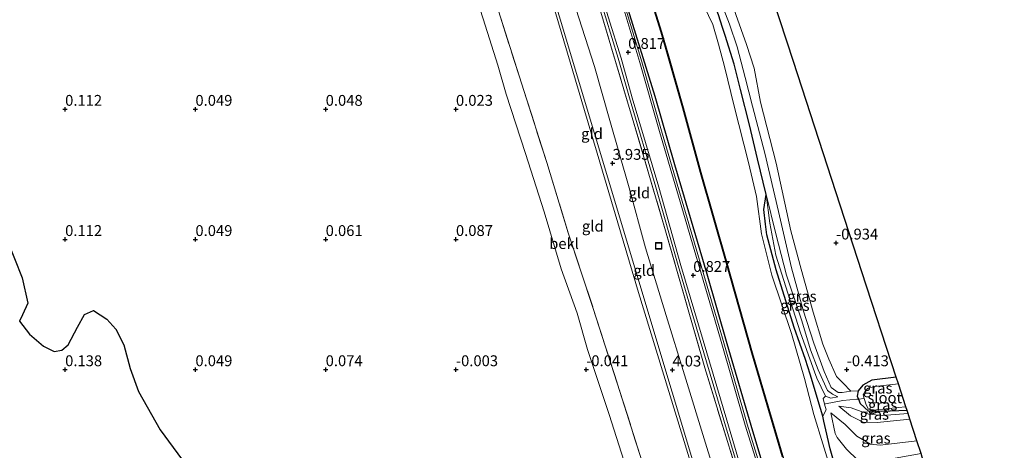
# Model space of a CAD drawing. Units: metres. Extents: x 150000 to 157720, y 556248 to 562501.
# Drawn here: x 156440 to 156667, y 559972 to 560071 of the extents above; entities that cross this region are included whole.
import ezdxf
from ezdxf.enums import TextEntityAlignment as Align

# ---------------------------------------------------------------- set-up
doc = ezdxf.new("R2010")
doc.units = ezdxf.units.M
doc.linetypes.add('IE-TERREINAFSCHEIDING', pattern=[10, 8, -2])
doc.layers.get('0').update_dxf_attribs({"lineweight": 25})
for name, color, linetype, lineweight in [('B-ME-GR-BOS-GV-B6', 10, 'Continuous', 25), ('B-ME-GW-HOOGTEPUNT-S-B1', 10, 'Continuous', 25), ('B-ME-GW-INSTEEKWATERGANG-L-B1', 10, 'Continuous', 25), ('B-ME-GW-KRUINLIJN-L-B1', 93, 'Continuous', 18), ('B-ME-GW-TEENLIJN-L-B1', 93, 'Continuous', 18), ('B-ME-IE-GRASLAND-GV-B6', 93, 'Continuous', 18), ('B-ME-IE-GRONDWERKLIJN-GROND_INGERICHT-GV-B6', 253, 'Continuous', 18), ('B-ME-IE-HULPGEOMETRIE-L-B1', 53, 'Continuous', 18), ('B-ME-IE-INRICHTINGSELEMENT-S-B1', 253, 'Continuous', 18), ('B-ME-IE-TERREINAFSCHEIDING-RASTERHEKWERK-L-B1', 8, 'IE-TERREINAFSCHEIDING', 18), ('B-ME-KG-KADASTRAAL-OPNAMEDTMGRENS-L-B1', 10, 'Continuous', 25), ('B-ME-OB-BEKLEDING-GV-B6', 253, 'Continuous', 18), ('B-ME-OB-BESCHOEIING-GV-B6', 10, 'Continuous', 25), ('B-ME-OG-WATER-GV-B6', 153, 'Continuous', 18), ('B-ME-VH-VERH_SOORT-BITUMEN-GV-B6', 8, 'IE-TERREINAFSCHEIDING-NATUURLIJK-HOUTWAL', 18), ('B-ME-VH-VERH_SOORT-GV-B6', 8, 'Continuous', 18)]:
    doc.layers.add(name, color=color, linetype=linetype, lineweight=lineweight)
doc.styles.add('NLCS-ISO', font='NLCS-ISO.TTF')
doc.linetypes.add('IE-TERREINAFSCHEIDING-NATUURLIJK-HOUTWAL', pattern='A,7,-1.5,[67,NLCS.SHX,S=0.75,R=45,X=0,Y=0],-1.5,7,-1.5,[70,NLCS.SHX,S=0.75,R=0,X=0,Y=0],-1.5', length=20)

# ---------------------------------------------------------------- blocks, each defined once
blk = doc.blocks.new('put')
for p, q in [((0.75, 0.75), (-0.75, 0.75)), ((-0.75, 0.75), (-0.75, -0.75)), ((0.75, -0.75), (0.75, 0.75)), ((-0.75, -0.75), (0.75, -0.75))]:
    blk.add_line(p, q)
blk.add_lwpolyline([(-0.625, 0.625), (0.625, 0.625), (0.625, -0.625), (-0.625, -0.625)], close=True)
blk = doc.blocks.new('hoogtepunt')
for p, q in [((-0.5, 0), (0.5, 0)), ((0, 0.5), (0, -0.5))]:
    blk.add_line(p, q)

msp = doc.modelspace()

# ---------------------------------------------------------------- linework, layer by layer
at = {"layer": 'B-ME-GR-BOS-GV-B6'}
msp.add_polyline3d([(156436.958, 560020.537, 0.205), (156440.474, 560011.557, 0.205), (156441.807, 560005.746, 0.205), (156440.568, 560003.082, 0.205), (156439.856, 560001.573, 0.205), (156442.163, 559998.639, 0.039), (156445.426, 559995.809, 0.039), (156447.882, 559994.604, 0.039), (156449.648, 559994.961, 0.039), (156451.041, 559996.191, 0.039), (156453.229, 560000.24, 0.122), (156454.799, 560003.108, 0.081), (156456.874, 560004.057, 0.122), (156459.973, 560002.064, 0.039), (156462.081, 559999.761, 0.039), (156463.9, 559996.18, 0.081), (156465.328, 559990.696, 0.164), (156467.295, 559985.382, 0.039), (156472.246, 559976.556, 0.081), (156478.254, 559968.458, 0.164)], dxfattribs=at)
at = {"layer": 'B-ME-GW-INSTEEKWATERGANG-L-B1'}
for points in [[(156633.046, 559902.182, 0.733), (156626.905, 559919.97, 0.87), (156621.927, 559934.685, 0.845), (156613.695, 559959.93, 0.839), (156608.745, 559976.251, 0.879), (156602.823, 559996.359, 0.848), (156598.202, 560012.421, 0.836), (156590.806, 560037.647, 0.747), (156586.247, 560053.374, 0.756), (156579.737, 560074.436, 0.734), (156575.89, 560087.295, 0.744), (156572.217, 560097.836, 0.778), (156569.06, 560106.316, 0.768), (156563.906, 560120.181, 0.704), (156557.767, 560136.295, 0.633), (156552.037, 560152.205, 0.685), (156547.532, 560164.334, 0.744), (156543.602, 560175.218, 0.759), (156539.326, 560188.692, 0.731), (156533.821, 560208.342, 0.734), (156527.249, 560232.009, 0.722), (156521.741, 560253.033, 0.559)], [(156611.811, 560030.788, -0.035), (156609.858, 560038.979, -0.014), (156608.004, 560046.854, -0.039), (156605.924, 560054.978, 0.011), (156604.435, 560060.817, -0.044), (156602.411, 560067.445, -0.056), (156601.791, 560069.253, -0.064), (156600.81, 560072.16, -0.048), (156599.715, 560075.089, 0.024), (156598.972, 560076.768, -0.028), (156598.759, 560077.14, -0.038)], [(156649.032, 559906.998, -0.399), (156647.345, 559912.18, -0.298), (156646.292, 559915.662, -0.296), (156645.975, 559916.872, -0.266), (156644.549, 559921.163, -0.28), (156642.084, 559928.289, -0.233), (156638.253, 559939.411, -0.259), (156634.381, 559949.565, -0.275), (156629.912, 559961.755, -0.196), (156628.098, 559966.823, -0.247), (156626.578, 559972.218, -0.291), (156625.586, 559976.554, -0.09), (156625.117, 559978.602, -0.132), (156624.873, 559979.695, -0.313), (156624.299, 559981.507, -0.231), (156621.927, 559989.411, -0.21), (156620.889, 559992.751, -0.127), (156618.258, 560000.124, -0.18), (156614.12, 560013.445, -0.208), (156611.941, 560021.518, -0.192), (156611.655, 560023.988, -0.254), (156611.269, 560027.321, -0.217), (156611.811, 560030.788, -0.035)], [(156641.781, 559988.669, -0.514), (156636.193, 559987.984, -0.466), (156634.066, 559986.867, -0.459), (156633.004, 559985.555, -0.472), (156632.775, 559984.358, -0.544), (156633.06, 559983.662, -0.544)], [(156633.06, 559983.662, -0.544), (156633.483, 559982.633, -0.544), (156635.384, 559980.875, -0.559)], [(156644.269, 559981.035, -0.415), (156638.454, 559980.757, -0.464), (156635.384, 559980.875, -0.559)]]:
    msp.add_polyline3d(points, dxfattribs=at)
at = {"layer": 'B-ME-GW-KRUINLIJN-L-B1'}
msp.add_line((156611.811, 560030.788, -0.035), (156614.064, 560021.698, 0.016), dxfattribs=at)
for points in [[(156622.829, 559996.559, -0.165), (156620.343, 560004.158, -0.189), (156617.63, 560013.906, -0.102), (156614.652, 560026.86, -0.228), (156611.503, 560040.307, -0.236), (156608.691, 560051.159, -0.094), (156607.002, 560057.736, -0.141), (156605.163, 560064.844, -0.244), (156603.361, 560070.076, -0.197), (156600.601, 560077.253, -0.205), (156595.034, 560090.609, -0.197), (156590.814, 560101.803, -0.197), (156585.716, 560115.471, -0.189), (156578.831, 560133.213, -0.236), (156574.181, 560145.351, -0.078), (156571.442, 560152.452, -0.205), (156568.523, 560163.684, -0.181), (156566.597, 560170.521, -0.197), (156563.161, 560185.626, -0.213), (156559.468, 560201.642, -0.197), (156556.386, 560212.582, -0.141), (156553.852, 560222.447, -0.189), (156549.401, 560235.626, -0.228)], [(156546.688, 560130.118, 3.822), (156554.721, 560111.075, 3.748), (156559.619, 560098.134, 3.708), (156563.83, 560085.966, 3.691), (156568.003, 560073.656, 3.678), (156572.293, 560060.284, 3.656), (156575.817, 560047.869, 3.638), (156580.257, 560032.296, 3.605), (156584.048, 560018.47, 3.62), (156588.822, 560002.913, 3.623), (156592.98, 559989.269, 3.635), (156597.833, 559973.525, 3.633), (156603.651, 559954.636, 3.578), (156608.598, 559939.023, 3.58), (156612.96, 559924.837, 3.56), (156618.992, 559905.095, 3.54), (156621.324, 559898.65, 3.526)], [(156607.574, 559927.154, 3.443), (156596.678, 559961.556, 3.517), (156582.405, 560008.18, 3.68), (156562.552, 560075.264, 3.517), (156551.638, 560112.587, 3.963)], [(156623.805, 559990.412, -0.078), (156622.055, 559995.004, -0.059), (156620.045, 560001.674, 0.016), (156616.532, 560012.197, 0.016), (156614.064, 560021.698, 0.016)], [(156631.342, 559985.479, -0.33), (156629.292, 559985.146, -0.165), (156628.417, 559985.206, -0.082), (156626.809, 559986.346, -0.059), (156625.17, 559989.989, -0.136), (156622.829, 559996.559, -0.165)], [(156628.29, 559984.154, -0.039), (156627.133, 559984.802, -0.016), (156625.933, 559985.601, -0.032), (156623.805, 559990.412, -0.078)], [(156626.697, 559980.496, 0.027), (156630.042, 559977.813, 0.262), (156632.732, 559975.093, 0.284), (156635.846, 559973.233, 0.205), (156638.039, 559973.066, 0.241)], [(156628.541, 559982.055, -0.117), (156631.252, 559979.785, 0.253), (156634.182, 559978.317, 0.396), (156637.38, 559978.256, 0.453), (156642.704, 559978.794, 0.403), (156644.922, 559979.032, 0.399)], [(156646.545, 559974.051, 0.147), (156640.702, 559973.347, 0.275), (156638.039, 559973.066, 0.241)]]:
    msp.add_polyline3d(points, dxfattribs=at)
at = {"layer": 'B-ME-GW-TEENLIJN-L-B1'}
msp.add_line((156626.697, 559980.496, 0.027), (156627.711, 559975.712, -0.168), dxfattribs=at)
for points in [[(156624.886, 559996.274, -0.418), (156622.636, 560003.677, -0.504), (156619.853, 560013.553, -0.504), (156617.522, 560022.409, -0.607), (156614.11, 560038.012, -0.749), (156610.551, 560052.098, -0.717), (156609.094, 560059.888, -0.781), (156607.303, 560065.37, -0.725), (156603.623, 560075.813, -0.796), (156596.848, 560091.125, -0.733), (156590.912, 560107.247, -0.875), (156586.309, 560120.383, -0.954), (156581.141, 560133.196, -0.828), (156576.307, 560145.692, -0.773), (156573.005, 560153.339, -0.615), (156569.159, 560168.329, -0.717), (156565.478, 560184.594, -0.694), (156562.898, 560196.66, -0.702), (156559.742, 560208.153, -0.788), (156557.498, 560217.28, -0.867), (156553.111, 560230.23, -0.899), (156547.053, 560248.532, -0.899), (156543.526, 560259.593, -0.899)], [(156580.225, 559965.91, 0.174), (156575.684, 559980.126, 0.159), (156570.685, 559995.047, 0.143), (156568.327, 560003.447, 0.201), (156564.613, 560013.682, 0.116), (156560.664, 560026.765, 0.096), (156556.359, 560040.231, 0.17), (156551.979, 560053.933, 0.177), (156550.025, 560060.598, 0.172), (156546.631, 560071.241, 0.17), (156543.071, 560082.561, 0.174), (156538.911, 560095.79, 0.152), (156534.808, 560108.165, 0.143), (156529.805, 560123.249, 0.145), (156526.202, 560136.205, 0.145), (156522.535, 560149.141, 0.145), (156520.201, 560155.8, 0.145), (156519.091, 560158.967, 0.145), (156515.223, 560171.345, 0.145), (156511.715, 560183.247, 0.145), (156507.352, 560196.224, 0.145), (156502.515, 560211.007, 0.145), (156497.113, 560228.072, 0.145)], [(156611.811, 560030.788, -0.035), (156612.696, 560024.158, -0.199), (156614.047, 560016.806, -0.268), (156616.83, 560008.09, -0.35), (156619.751, 559998.888, -0.369), (156622.984, 559989.97, -0.369), (156623.46, 559988.484, -0.366)], [(156631.342, 559985.479, -0.33), (156629.543, 559987.355, -0.365), (156628.026, 559988.826, -0.341), (156626.218, 559992.851, -0.389), (156624.886, 559996.274, -0.418)], [(156628.29, 559984.154, -0.039), (156626.743, 559983.88, -0.164), (156625.478, 559984.336, -0.25), (156623.46, 559988.484, -0.366)], [(156644.494, 559980.345, -0.308), (156638.522, 559979.883, -0.335), (156635.493, 559980.171, -0.404), (156633.719, 559980.763, -0.482), (156631.37, 559981.616, -0.464), (156628.541, 559982.055, -0.117)], [(156647.512, 559971.083, -0.671), (156641.554, 559970.046, -0.728), (156636.061, 559968.794, -0.635), (156632.947, 559969.604, -0.578), (156630.315, 559972.118, -0.343), (156628.143, 559974.836, -0.179), (156627.711, 559975.712, -0.168)]]:
    msp.add_polyline3d(points, dxfattribs=at)
at = {"layer": 'B-ME-IE-GRASLAND-GV-B6'}
for points in [[(156612.47, 559961.634, 0.823), (156607.412, 559977.851, 0.769), (156601.733, 559997.657, 0.757), (156596.086, 560017.002, 0.679), (156587.707, 560045.484, 0.538), (156583.191, 560061.378, 0.7), (156578.297, 560077.626, 0.595), (156574.962, 560088.835, 0.6), (156572.932, 560094.573, 0.6), (156568.733, 560105.967, 0.589), (156565.536, 560114.545, 0.589), (156561.73, 560124.463, 0.583), (156556.311, 560139.239, 0.582), (156550.583, 560154.264, 0.527), (156543.124, 560175.062, 0.499), (156539.553, 560186.248, 0.555), (156533.442, 560207.938, 0.567), (156527.946, 560227.443, 0.555), (156521.256, 560252.887, 0.388)], [(156613.695, 559959.93, 0.839), (156608.745, 559976.251, 0.879), (156602.823, 559996.359, 0.848), (156598.202, 560012.421, 0.836), (156590.806, 560037.647, 0.747), (156586.247, 560053.374, 0.756), (156579.737, 560074.436, 0.734), (156575.89, 560087.295, 0.744), (156572.217, 560097.836, 0.778), (156569.06, 560106.316, 0.768), (156563.906, 560120.181, 0.704), (156557.767, 560136.295, 0.633), (156552.037, 560152.205, 0.685), (156547.532, 560164.334, 0.744), (156543.602, 560175.218, 0.759), (156539.326, 560188.692, 0.731), (156533.821, 560208.342, 0.734), (156527.249, 560232.009, 0.722), (156521.741, 560253.033, 0.559), (156525.285, 560254.099, -0.365)], [(156521.741, 560253.033, 0.559), (156527.249, 560232.009, 0.722), (156533.821, 560208.342, 0.734), (156539.326, 560188.692, 0.731), (156543.602, 560175.218, 0.759), (156547.532, 560164.334, 0.744), (156552.037, 560152.205, 0.685), (156557.767, 560136.295, 0.633), (156563.906, 560120.181, 0.704), (156569.06, 560106.316, 0.768), (156572.217, 560097.836, 0.778), (156575.89, 560087.295, 0.744), (156579.737, 560074.436, 0.734), (156586.247, 560053.374, 0.756), (156590.806, 560037.647, 0.747), (156598.202, 560012.421, 0.836), (156602.823, 559996.359, 0.848), (156608.745, 559976.251, 0.879), (156613.695, 559959.93, 0.839)], [(156525.285, 560254.099, -0.365), (156530.54, 560237.14, -0.311), (156536.918, 560216.762, -0.311), (156543.339, 560196.793, -0.25), (156550.122, 560175.257, -0.204), (156556.117, 560156.519, -0.12), (156563.435, 560134.498, -0.113), (156569.645, 560117.252, -0.113), (156577.118, 560097.5, -0.235), (156581.759, 560084.978, -0.266), (156584.194, 560078.59, -0.296), (156585.651, 560074.55, -0.304), (156587.603, 560068.185, -0.296), (156589.399, 560062.094, -0.235), (156592.594, 560050.754, -0.319), (156596.711, 560035.859, -0.311), (156602.677, 560014.967, -0.319), (156608.507, 559994.275, -0.288), (156615.589, 559970.357, -0.196)], [(156516.189, 560251.361, 0.701), (156521.102, 560233.547, 0.717), (156525.248, 560218.275, 0.73), (156530.574, 560198.542, 0.579), (156534.5, 560184.979, 0.519), (156539.827, 560168.659, 0.401), (156546.312, 560151.285, 0.742), (156553.325, 560132.705, 0.824), (156557.487, 560121.433, 0.788), (156566.005, 560098.947, 0.833), (156567.448, 560094.871, 0.844), (156570.394, 560086.089, 0.85), (156574.801, 560071.703, 0.839), (156577.768, 560062.219, 0.923), (156580.355, 560053.04, 0.946), (156586.447, 560032.465, 1.047), (156591.527, 560014.435, 1.058), (156596.641, 559997.123, 1.069), (156602.102, 559978.788, 1.075), (156608.194, 559958.212, 1.103)], [(156608.974, 559954.164, 1.346), (156597.707, 559990.837, 1.35), (156588.645, 560022.397, 1.272), (156580.984, 560048.532, 1.313), (156573.282, 560074.357, 1.276), (156566.623, 560094.827, 1.325), (156557.374, 560119.961, 1.178), (156556.299, 560122.789, 1.179), (156554.513, 560127.751, 1.18), (156547.665, 560145.674, 1.193), (156542.017, 560161.279, 1.067), (156541.229, 560163.451, 1.098), (156538.999, 560169.601, 1.153), (156537.345, 560174.162, 1.097), (156532.735, 560189.043, 1.12), (156528.134, 560205.281, 1.203), (156523.647, 560221.577, 1.14), (156518.512, 560240.635, 1.165)], [(156600.601, 560077.253, -0.205), (156603.361, 560070.076, -0.197), (156605.163, 560064.844, -0.244), (156607.002, 560057.736, -0.141), (156608.691, 560051.159, -0.094), (156611.503, 560040.307, -0.236), (156614.652, 560026.86, -0.228), (156617.63, 560013.906, -0.102), (156620.343, 560004.158, -0.189), (156622.829, 559996.559, -0.165), (156625.17, 559989.989, -0.136), (156626.809, 559986.346, -0.059), (156628.417, 559985.206, -0.082), (156629.292, 559985.146, -0.165), (156631.342, 559985.479, -0.33), (156633.004, 559985.555, -0.472), (156632.775, 559984.358, -0.544), (156633.06, 559983.662, -0.544), (156632.673, 559983.619, -0.48), (156629.502, 559983.317, -0.26), (156625.498, 559982.559, -0.26), (156625.261, 559982.503, -0.289), (156624.943, 559983.813, -0.238), (156625.478, 559984.336, -0.25), (156626.743, 559983.88, -0.164), (156628.29, 559984.154, -0.039), (156627.133, 559984.802, -0.016), (156625.933, 559985.601, -0.032), (156623.805, 559990.412, -0.078), (156622.055, 559995.004, -0.059), (156620.045, 560001.674, 0.016), (156616.532, 560012.197, 0.016), (156614.064, 560021.698, 0.016), (156611.811, 560030.788, -0.035), (156609.858, 560038.979, -0.014), (156608.004, 560046.854, -0.039), (156605.924, 560054.978, 0.011), (156604.435, 560060.817, -0.044), (156602.411, 560067.445, -0.056), (156601.791, 560069.253, -0.064), (156600.81, 560072.16, -0.048)], [(156603.623, 560075.813, -0.796), (156607.303, 560065.37, -0.725), (156609.094, 560059.888, -0.781), (156610.551, 560052.098, -0.717), (156614.11, 560038.012, -0.749), (156617.522, 560022.409, -0.607), (156619.853, 560013.553, -0.504), (156622.636, 560003.677, -0.504), (156624.886, 559996.274, -0.418), (156626.218, 559992.851, -0.389), (156628.026, 559988.826, -0.341), (156629.543, 559987.355, -0.365), (156631.342, 559985.479, -0.33), (156629.292, 559985.146, -0.165), (156628.417, 559985.206, -0.082), (156626.809, 559986.346, -0.059), (156625.17, 559989.989, -0.136), (156622.829, 559996.559, -0.165), (156620.343, 560004.158, -0.189), (156617.63, 560013.906, -0.102), (156614.652, 560026.86, -0.228), (156611.503, 560040.307, -0.236), (156608.691, 560051.159, -0.094), (156607.002, 560057.736, -0.141), (156605.163, 560064.844, -0.244), (156603.361, 560070.076, -0.197), (156600.601, 560077.253, -0.205)], [(156626.943, 559966.545, -0.619), (156622.832, 559980.125, -0.619), (156620.641, 559988.407, -0.619), (156617.657, 559998.745, -0.619), (156613.15, 560012.213, -0.619), (156610.756, 560021.72, -0.619), (156609.62, 560030.3, -0.619), (156607.757, 560038.176, -0.619), (156604.463, 560051.132, -0.619), (156602.246, 560060.262, -0.619), (156600.863, 560065.425, -0.619), (156599.514, 560069.958, -0.619), (156597.562, 560074.107, -0.619)], [(156600.81, 560072.16, -0.048), (156601.791, 560069.253, -0.064), (156602.411, 560067.445, -0.056), (156604.435, 560060.817, -0.044), (156605.924, 560054.978, 0.011), (156608.004, 560046.854, -0.039), (156609.858, 560038.979, -0.014), (156611.811, 560030.788, -0.035), (156611.269, 560027.321, -0.217), (156611.655, 560023.988, -0.254), (156611.941, 560021.518, -0.192), (156614.12, 560013.445, -0.208), (156618.258, 560000.124, -0.18), (156620.889, 559992.751, -0.127), (156621.927, 559989.411, -0.21), (156624.299, 559981.507, -0.231), (156624.873, 559979.695, -0.313), (156625.117, 559978.602, -0.132), (156625.586, 559976.554, -0.09), (156626.578, 559972.218, -0.291), (156628.098, 559966.823, -0.247)], [(156624.873, 559979.695, -0.313), (156624.299, 559981.507, -0.231), (156621.927, 559989.411, -0.21), (156620.889, 559992.751, -0.127), (156618.258, 560000.124, -0.18), (156614.12, 560013.445, -0.208), (156611.941, 560021.518, -0.192), (156611.655, 560023.988, -0.254), (156611.269, 560027.321, -0.217), (156611.811, 560030.788, -0.035), (156612.696, 560024.158, -0.199), (156614.047, 560016.806, -0.268), (156616.83, 560008.09, -0.35), (156619.751, 559998.888, -0.369), (156622.984, 559989.97, -0.369), (156623.46, 559988.484, -0.366), (156625.478, 559984.336, -0.25), (156624.943, 559983.813, -0.238), (156625.261, 559982.503, -0.289), (156625.642, 559981.152, -0.214), (156624.873, 559979.695, -0.313)], [(156611.811, 560030.788, -0.035), (156614.064, 560021.698, 0.016), (156616.532, 560012.197, 0.016), (156620.045, 560001.674, 0.016), (156622.055, 559995.004, -0.059), (156623.805, 559990.412, -0.078), (156625.933, 559985.601, -0.032), (156627.133, 559984.802, -0.016), (156628.29, 559984.154, -0.039), (156626.743, 559983.88, -0.164), (156625.478, 559984.336, -0.25), (156623.46, 559988.484, -0.366), (156622.984, 559989.97, -0.369), (156619.751, 559998.888, -0.369), (156616.83, 560008.09, -0.35), (156614.047, 560016.806, -0.268), (156612.696, 560024.158, -0.199), (156611.811, 560030.788, -0.035)], [(156641.781, 559988.669, -0.514), (156642.273, 559987.16, -1), (156636.802, 559986.558, -1), (156635.157, 559986.094, -1), (156634.163, 559984.63, -1), (156634.395, 559983.808, -1), (156633.06, 559983.662, -0.544), (156632.775, 559984.358, -0.544), (156633.004, 559985.555, -0.472), (156634.066, 559986.867, -0.459), (156636.193, 559987.984, -0.466), (156641.781, 559988.669, -0.514)], [(156628.098, 559966.823, -0.247), (156626.578, 559972.218, -0.291), (156625.586, 559976.554, -0.09), (156625.117, 559978.602, -0.132), (156624.873, 559979.695, -0.313), (156625.642, 559981.152, -0.214), (156625.261, 559982.503, -0.289), (156625.498, 559982.559, -0.26), (156629.502, 559983.317, -0.26), (156632.673, 559983.619, -0.48), (156633.06, 559983.662, -0.544), (156633.483, 559982.633, -0.544), (156635.384, 559980.875, -0.559), (156638.454, 559980.757, -0.464), (156644.269, 559981.035, -0.415), (156644.494, 559980.345, -0.308), (156638.522, 559979.883, -0.335), (156635.493, 559980.171, -0.404), (156633.719, 559980.763, -0.482), (156631.37, 559981.616, -0.464), (156628.541, 559982.055, -0.117), (156631.252, 559979.785, 0.253), (156634.182, 559978.317, 0.396), (156637.38, 559978.256, 0.453), (156642.704, 559978.794, 0.403), (156644.922, 559979.032, 0.399), (156646.545, 559974.051, 0.147), (156640.702, 559973.347, 0.275), (156638.039, 559973.066, 0.241), (156635.846, 559973.233, 0.205), (156632.732, 559975.093, 0.284), (156630.042, 559977.813, 0.262), (156626.697, 559980.496, 0.027), (156627.711, 559975.712, -0.168), (156628.143, 559974.836, -0.179), (156630.315, 559972.118, -0.343), (156632.947, 559969.604, -0.578)], [(156643.987, 559981.9, -1), (156644.269, 559981.035, -0.415), (156638.454, 559980.757, -0.464), (156635.384, 559980.875, -0.559), (156633.483, 559982.633, -0.544), (156633.06, 559983.662, -0.544), (156634.395, 559983.808, -1), (156634.82, 559982.3, -1), (156635.384, 559981.349, -1), (156636.567, 559981.09, -1), (156642.21, 559981.683, -1), (156643.987, 559981.9, -1)], [(156646.545, 559974.051, 0.147), (156647.512, 559971.083, -0.671), (156641.554, 559970.046, -0.728), (156636.061, 559968.794, -0.635), (156632.947, 559969.604, -0.578), (156630.315, 559972.118, -0.343), (156628.143, 559974.836, -0.179), (156627.711, 559975.712, -0.168), (156626.697, 559980.496, 0.027), (156630.042, 559977.813, 0.262), (156632.732, 559975.093, 0.284), (156635.846, 559973.233, 0.205), (156638.039, 559973.066, 0.241), (156640.702, 559973.347, 0.275), (156646.545, 559974.051, 0.147)], [(156644.494, 559980.345, -0.308), (156644.922, 559979.032, 0.399), (156642.704, 559978.794, 0.403), (156637.38, 559978.256, 0.453), (156634.182, 559978.317, 0.396), (156631.252, 559979.785, 0.253), (156628.541, 559982.055, -0.117), (156631.37, 559981.616, -0.464), (156633.719, 559980.763, -0.482), (156635.493, 559980.171, -0.404), (156638.522, 559979.883, -0.335), (156644.494, 559980.345, -0.308)]]:
    msp.add_polyline3d(points, dxfattribs=at)
at = {"layer": 'B-ME-IE-GRONDWERKLIJN-GROND_INGERICHT-GV-B6'}
for points in [[(156533.658, 560160.697, 3.796), (156535.37, 560161.362, 3.88), (156535.756, 560160.097, 3.814), (156540.035, 560147.274, 3.837), (156544.659, 560135.072, 3.85), (156546.688, 560130.118, 3.822), (156607.574, 559927.154, 3.443), (156596.678, 559961.556, 3.517), (156582.405, 560008.18, 3.68), (156562.552, 560075.264, 3.517), (156551.638, 560112.587, 3.963), (156549.451, 560118.759, 3.977), (156540.252, 560141.534, 3.902), (156534.809, 560157.124, 3.807), (156533.658, 560160.697, 3.796)], [(156583.804, 559967.499, 1.514), (156578.124, 559985.436, 1.522), (156571.993, 560004.562, 1.432), (156566.245, 560021.969, 1.391), (156561.303, 560038.182, 1.391), (156556.002, 560054.79, 1.456), (156550.164, 560073.108, 1.399), (156546.005, 560086.084, 1.448), (156541.45, 560100.07, 1.374), (156536.506, 560115.421, 1.424), (156531.695, 560130.344, 1.391), (156526.872, 560145.185, 1.448), (156524.375, 560149.018, 1.349), (156521.298, 560156.19, 1.169), (156523.913, 560157.208, 1.432), (156528.794, 560158.86, 2.877), (156533.658, 560160.697, 3.796), (156534.809, 560157.124, 3.807), (156540.252, 560141.534, 3.902), (156549.451, 560118.759, 3.977), (156551.638, 560112.587, 3.963), (156562.552, 560075.264, 3.517), (156582.405, 560008.18, 3.68), (156596.678, 559961.556, 3.517)], [(156621.324, 559898.65, 3.526), (156617.434, 559897.479, 3.897), (156614.655, 559905.577, 3.431), (156609.099, 559923.012, 3.438), (156607.574, 559927.154, 3.443), (156546.688, 560130.118, 3.822), (156554.721, 560111.075, 3.748), (156559.619, 560098.134, 3.708), (156563.83, 560085.966, 3.691), (156568.003, 560073.656, 3.678), (156572.293, 560060.284, 3.656), (156575.817, 560047.869, 3.638), (156580.257, 560032.296, 3.605), (156584.048, 560018.47, 3.62), (156588.822, 560002.913, 3.623), (156592.98, 559989.269, 3.635), (156597.833, 559973.525, 3.633), (156603.651, 559954.636, 3.578), (156608.598, 559939.023, 3.58), (156612.96, 559924.837, 3.56), (156618.992, 559905.095, 3.54), (156621.324, 559898.65, 3.526)], [(156610.259, 560085.408, -1.04), (156618.08, 560061.406, -0.99), (156625.926, 560037.329, -0.255), (156633.872, 560012.944, -0.851), (156641.781, 559988.669, -0.514), (156636.193, 559987.984, -0.466), (156634.066, 559986.867, -0.459), (156633.004, 559985.555, -0.472), (156631.342, 559985.479, -0.33), (156629.543, 559987.355, -0.365), (156628.026, 559988.826, -0.341), (156626.218, 559992.851, -0.389), (156624.886, 559996.274, -0.418), (156622.636, 560003.677, -0.504), (156619.853, 560013.553, -0.504), (156617.522, 560022.409, -0.607), (156614.11, 560038.012, -0.749), (156610.551, 560052.098, -0.717), (156609.094, 560059.888, -0.781), (156607.303, 560065.37, -0.725), (156603.623, 560075.813, -0.796)], [(156603.651, 559954.636, 3.578), (156597.833, 559973.525, 3.633), (156592.98, 559989.269, 3.635), (156588.822, 560002.913, 3.623), (156584.048, 560018.47, 3.62), (156580.257, 560032.296, 3.605), (156575.817, 560047.869, 3.638), (156572.293, 560060.284, 3.656), (156568.003, 560073.656, 3.678)], [(156573.282, 560074.357, 1.276), (156580.984, 560048.532, 1.313), (156588.645, 560022.397, 1.272), (156597.707, 559990.837, 1.35), (156608.974, 559954.164, 1.346)], [(156546.631, 560071.241, 0.17), (156550.025, 560060.598, 0.172), (156551.979, 560053.933, 0.177), (156556.359, 560040.231, 0.17), (156560.664, 560026.765, 0.096), (156564.613, 560013.682, 0.116), (156568.327, 560003.447, 0.201), (156570.685, 559995.047, 0.143), (156575.684, 559980.126, 0.159), (156580.225, 559965.91, 0.174)], [(156478.254, 559968.458, 0.164), (156472.246, 559976.556, 0.081), (156467.295, 559985.382, 0.039), (156465.328, 559990.696, 0.164), (156463.9, 559996.18, 0.081), (156462.081, 559999.761, 0.039), (156459.973, 560002.064, 0.039), (156456.874, 560004.057, 0.122), (156454.799, 560003.108, 0.081), (156453.229, 560000.24, 0.122), (156451.041, 559996.191, 0.039), (156449.648, 559994.961, 0.039), (156447.882, 559994.604, 0.039), (156445.426, 559995.809, 0.039), (156442.163, 559998.639, 0.039), (156439.856, 560001.573, 0.205), (156440.568, 560003.082, 0.205), (156441.807, 560005.746, 0.205), (156440.474, 560011.557, 0.205), (156436.958, 560020.537, 0.205)]]:
    msp.add_polyline3d(points, dxfattribs=at)
at = {"layer": 'B-ME-IE-HULPGEOMETRIE-L-B1'}
msp.add_polyline3d([(156616.556, 559897.214, 3.897), (156607.574, 559927.154, 3.443), (156546.688, 560130.118, 3.822), (156537.085, 560162.129, 3.124), (156535.175, 560168.498, 3.012), (156515.635, 560233.628, 3.165)], dxfattribs=at)
at = {"layer": 'B-ME-IE-TERREINAFSCHEIDING-RASTERHEKWERK-L-B1'}
msp.add_line((156634.395, 559983.808, -1), (156633.06, 559983.662, -0.544), dxfattribs=at)
for points in [[(156538.999, 560169.601, 1.153), (156541.229, 560163.451, 1.098), (156542.017, 560161.279, 1.067), (156547.665, 560145.674, 1.193), (156554.513, 560127.751, 1.18), (156556.299, 560122.789, 1.179), (156557.374, 560119.961, 1.178), (156566.623, 560094.827, 1.325), (156573.282, 560074.357, 1.276), (156580.984, 560048.532, 1.313), (156588.645, 560022.397, 1.272), (156597.707, 559990.837, 1.35), (156608.974, 559954.164, 1.346), (156620.195, 559920.069, 1.236), (156626.671, 559900.26, 1.141)], [(156521.298, 560156.19, 1.169), (156524.375, 560149.018, 1.349), (156526.872, 560145.185, 1.448), (156531.695, 560130.344, 1.391), (156536.506, 560115.421, 1.424), (156541.45, 560100.07, 1.374), (156546.005, 560086.084, 1.448), (156550.164, 560073.108, 1.399), (156556.002, 560054.79, 1.456), (156561.303, 560038.182, 1.391), (156566.245, 560021.969, 1.391), (156571.993, 560004.562, 1.432), (156578.124, 559985.436, 1.522), (156583.804, 559967.499, 1.514), (156589.298, 559950.403, 1.53), (156595.146, 559932.676, 1.432), (156601.014, 559915.385, 1.456), (156606.091, 559899.489, 1.456), (156611.236, 559884.64, 1.456)], [(156625.478, 559984.336, -0.25), (156624.943, 559983.813, -0.238), (156625.261, 559982.503, -0.289), (156625.642, 559981.152, -0.214), (156624.873, 559979.695, -0.313)], [(156625.261, 559982.503, -0.289), (156625.498, 559982.559, -0.26), (156629.502, 559983.317, -0.26), (156632.673, 559983.619, -0.48), (156633.06, 559983.662, -0.544)]]:
    msp.add_polyline3d(points, dxfattribs=at)
at = {"layer": 'B-ME-KG-KADASTRAAL-OPNAMEDTMGRENS-L-B1'}
msp.add_polyline3d([(156666.663, 559912.309, -1.389), (156657.446, 559940.595, -1.383), (156648.248, 559968.824, -1.48), (156647.784, 559970.246, -0.846), (156647.512, 559971.083, -0.671), (156646.545, 559974.051, 0.147), (156644.922, 559979.032, 0.399), (156644.494, 559980.345, -0.308), (156644.269, 559981.035, -0.415), (156643.987, 559981.9, -1), (156642.273, 559987.16, -1), (156641.781, 559988.669, -0.514), (156633.872, 560012.944, -0.851), (156625.926, 560037.329, -0.255), (156618.08, 560061.406, -0.99), (156610.259, 560085.408, -1.04), (156599.626, 560127.281, -1.246), (156588.85, 560169.715, -1.157), (156578.249, 560211.458, -1.147), (156567.57, 560253.513, -1.281), (156563.229, 560265.527, -1.468)], dxfattribs=at)
at = {"layer": 'B-ME-OB-BEKLEDING-GV-B6'}
for points in [[(156550.164, 560073.108, 1.399), (156556.002, 560054.79, 1.456), (156561.303, 560038.182, 1.391), (156566.245, 560021.969, 1.391), (156571.993, 560004.562, 1.432), (156578.124, 559985.436, 1.522), (156583.804, 559967.499, 1.514)], [(156580.225, 559965.91, 0.174), (156575.684, 559980.126, 0.159), (156570.685, 559995.047, 0.143), (156568.327, 560003.447, 0.201), (156564.613, 560013.682, 0.116), (156560.664, 560026.765, 0.096), (156556.359, 560040.231, 0.17), (156551.979, 560053.933, 0.177), (156550.025, 560060.598, 0.172), (156546.631, 560071.241, 0.17)]]:
    msp.add_polyline3d(points, dxfattribs=at)
at = {"layer": 'B-ME-OB-BESCHOEIING-GV-B6'}
for points in [[(156525.285, 560254.099, -0.365), (156525.378, 560254.128, -0.619), (156530.633, 560237.169, -0.619), (156537.011, 560216.791, -0.619), (156543.432, 560196.823, -0.619), (156550.215, 560175.286, -0.619), (156556.209, 560156.549, -0.619), (156563.527, 560134.53, -0.619), (156569.736, 560117.286, -0.619), (156577.209, 560097.534, -0.619), (156581.85, 560085.012, -0.619), (156584.285, 560078.624, -0.619), (156585.743, 560074.581, -0.619), (156587.696, 560068.213, -0.619), (156589.492, 560062.121, -0.619), (156592.688, 560050.78, -0.619), (156596.805, 560035.885, -0.619), (156602.77, 560014.994, -0.619), (156608.6, 559994.302, -0.619), (156616.832, 559966.5, -0.619)], [(156615.589, 559970.357, -0.196), (156608.507, 559994.275, -0.288), (156602.677, 560014.967, -0.319), (156596.711, 560035.859, -0.311), (156592.594, 560050.754, -0.319), (156589.399, 560062.094, -0.235), (156587.603, 560068.185, -0.296), (156585.651, 560074.55, -0.304), (156584.194, 560078.59, -0.296), (156581.759, 560084.978, -0.266), (156577.118, 560097.5, -0.235), (156569.645, 560117.252, -0.113), (156563.435, 560134.498, -0.113), (156556.117, 560156.519, -0.12), (156550.122, 560175.257, -0.204), (156543.339, 560196.793, -0.25), (156536.918, 560216.762, -0.311), (156530.54, 560237.14, -0.311), (156525.285, 560254.099, -0.365)]]:
    msp.add_polyline3d(points, dxfattribs=at)
at = {"layer": 'B-ME-OG-WATER-GV-B6'}
for points in [[(156616.832, 559966.5, -0.619), (156608.6, 559994.302, -0.619), (156602.77, 560014.994, -0.619), (156596.805, 560035.885, -0.619), (156592.688, 560050.78, -0.619), (156589.492, 560062.121, -0.619), (156587.696, 560068.213, -0.619), (156585.743, 560074.581, -0.619), (156584.285, 560078.624, -0.619), (156581.85, 560085.012, -0.619), (156577.209, 560097.534, -0.619), (156569.736, 560117.286, -0.619), (156563.527, 560134.53, -0.619), (156556.209, 560156.549, -0.619), (156550.215, 560175.286, -0.619), (156543.432, 560196.823, -0.619), (156537.011, 560216.791, -0.619), (156530.633, 560237.169, -0.619)], [(156597.562, 560074.107, -0.619), (156599.514, 560069.958, -0.619), (156600.863, 560065.425, -0.619), (156602.246, 560060.262, -0.619), (156604.463, 560051.132, -0.619), (156607.757, 560038.176, -0.619), (156609.62, 560030.3, -0.619), (156610.756, 560021.72, -0.619), (156613.15, 560012.213, -0.619), (156617.657, 559998.745, -0.619), (156620.641, 559988.407, -0.619), (156622.832, 559980.125, -0.619), (156626.943, 559966.545, -0.619)], [(156642.273, 559987.16, -1), (156643.987, 559981.9, -1), (156642.21, 559981.683, -1), (156636.567, 559981.09, -1), (156635.384, 559981.349, -1), (156634.82, 559982.3, -1), (156634.395, 559983.808, -1), (156634.163, 559984.63, -1), (156635.157, 559986.094, -1), (156636.802, 559986.558, -1), (156642.273, 559987.16, -1)]]:
    msp.add_polyline3d(points, dxfattribs=at)
at = {"layer": 'B-ME-VH-VERH_SOORT-BITUMEN-GV-B6'}
for points in [[(156520.765, 560252.739, 0.405), (156527.502, 560227.269, 0.584), (156532.998, 560207.764, 0.596), (156539.109, 560186.074, 0.584), (156542.68, 560174.888, 0.528), (156550.139, 560154.09, 0.556), (156555.867, 560139.065, 0.611), (156561.286, 560124.289, 0.612), (156565.092, 560114.371, 0.618), (156568.289, 560105.793, 0.618), (156572.488, 560094.399, 0.629), (156574.518, 560088.661, 0.629), (156577.853, 560077.452, 0.624), (156582.747, 560061.204, 0.729), (156587.263, 560045.31, 0.567), (156595.642, 560016.828, 0.708), (156601.289, 559997.483, 0.786), (156606.968, 559977.677, 0.798), (156612.026, 559961.46, 0.852)], [(156608.827, 559958.242, 1.103), (156602.735, 559978.818, 1.075), (156597.274, 559997.153, 1.069), (156592.16, 560014.465, 1.058), (156587.08, 560032.495, 1.047), (156580.988, 560053.07, 0.946), (156578.401, 560062.249, 0.923), (156575.434, 560071.733, 0.839), (156571.027, 560086.119, 0.85), (156568.081, 560094.901, 0.844), (156566.638, 560098.977, 0.833), (156558.12, 560121.463, 0.788), (156553.886, 560132.814, 0.82), (156546.873, 560151.394, 0.738), (156540.388, 560168.768, 0.397), (156535.061, 560185.088, 0.515), (156531.135, 560198.651, 0.575), (156525.809, 560218.384, 0.726), (156521.663, 560233.656, 0.713), (156516.685, 560251.51, 0.699)]]:
    msp.add_polyline3d(points, dxfattribs=at)
at = {"layer": 'B-ME-VH-VERH_SOORT-GV-B6'}
for points in [[(156612.026, 559961.46, 0.852), (156606.968, 559977.677, 0.798), (156601.289, 559997.483, 0.786), (156595.642, 560016.828, 0.708), (156587.263, 560045.31, 0.567), (156582.747, 560061.204, 0.729), (156577.853, 560077.452, 0.624), (156574.518, 560088.661, 0.629), (156572.488, 560094.399, 0.629), (156568.289, 560105.793, 0.618), (156565.092, 560114.371, 0.618), (156561.286, 560124.289, 0.612), (156555.867, 560139.065, 0.611), (156550.139, 560154.09, 0.556), (156542.68, 560174.888, 0.528), (156539.109, 560186.074, 0.584), (156532.998, 560207.764, 0.596), (156527.502, 560227.269, 0.584), (156520.765, 560252.739, 0.405)], [(156521.256, 560252.887, 0.388), (156527.946, 560227.443, 0.555), (156533.442, 560207.938, 0.567), (156539.553, 560186.248, 0.555), (156543.124, 560175.062, 0.499), (156550.583, 560154.264, 0.527), (156556.311, 560139.239, 0.582), (156561.73, 560124.463, 0.583), (156565.536, 560114.545, 0.589), (156568.733, 560105.967, 0.589), (156572.932, 560094.573, 0.6), (156574.962, 560088.835, 0.6), (156578.297, 560077.626, 0.595), (156583.191, 560061.378, 0.7), (156587.707, 560045.484, 0.538), (156596.086, 560017.002, 0.679), (156601.733, 559997.657, 0.757), (156607.412, 559977.851, 0.769), (156612.47, 559961.634, 0.823)], [(156608.194, 559958.212, 1.103), (156602.102, 559978.788, 1.075), (156596.641, 559997.123, 1.069), (156591.527, 560014.435, 1.058), (156586.447, 560032.465, 1.047), (156580.355, 560053.04, 0.946), (156577.768, 560062.219, 0.923), (156574.801, 560071.703, 0.839), (156570.394, 560086.089, 0.85), (156567.448, 560094.871, 0.844), (156566.005, 560098.947, 0.833), (156557.487, 560121.433, 0.788), (156553.325, 560132.705, 0.824), (156546.312, 560151.285, 0.742), (156539.827, 560168.659, 0.401), (156534.5, 560184.979, 0.519), (156530.574, 560198.542, 0.579), (156525.248, 560218.275, 0.73), (156521.102, 560233.547, 0.717), (156516.189, 560251.361, 0.701)], [(156516.685, 560251.51, 0.699), (156521.663, 560233.656, 0.713), (156525.809, 560218.384, 0.726), (156531.135, 560198.651, 0.575), (156535.061, 560185.088, 0.515), (156540.388, 560168.768, 0.397), (156546.873, 560151.394, 0.738), (156553.886, 560132.814, 0.82), (156558.12, 560121.463, 0.788), (156566.638, 560098.977, 0.833), (156568.081, 560094.901, 0.844), (156571.027, 560086.119, 0.85), (156575.434, 560071.733, 0.839), (156578.401, 560062.249, 0.923), (156580.988, 560053.07, 0.946), (156587.08, 560032.495, 1.047), (156592.16, 560014.465, 1.058), (156597.274, 559997.153, 1.069), (156602.735, 559978.818, 1.075), (156608.827, 559958.242, 1.103)]]:
    msp.add_polyline3d(points, dxfattribs=at)

# ---------------------------------------------------------------- block references
at = {"layer": 'B-ME-GW-HOOGTEPUNT-S-B1', "rotation": 90}
for p in [(156580.043, 560063.575, 0.817), (156580.043, 560063.575, 0.817), (156450.376, 560050.453, 0.112), (156450.376, 560050.453, 0.112), (156480.376, 560050.453, 0.049), (156480.376, 560050.453, 0.049), (156510.376, 560050.453, 0.048), (156510.376, 560050.453, 0.048), (156540.376, 560050.453, 0.023), (156540.376, 560050.453, 0.023), (156576.447, 560038.011, 3.935), (156576.447, 560038.011, 3.935), (156450.376, 560020.453, 0.112), (156450.376, 560020.453, 0.112), (156480.376, 560020.453, 0.049), (156480.376, 560020.453, 0.049), (156510.376, 560020.453, 0.061), (156510.376, 560020.453, 0.061), (156540.376, 560020.453, 0.087), (156540.376, 560020.453, 0.087), (156627.917, 560019.643, -0.934), (156627.917, 560019.643, -0.934), (156595.03, 560012.181, 0.827), (156595.03, 560012.181, 0.827), (156450.376, 559990.453, 0.138), (156450.376, 559990.453, 0.138), (156480.376, 559990.453, 0.049), (156480.376, 559990.453, 0.049), (156510.376, 559990.453, 0.074), (156510.376, 559990.453, 0.074), (156540.376, 559990.453, -0.003), (156540.376, 559990.453, -0.003), (156570.376, 559990.453, -0.041), (156570.376, 559990.453, -0.041), (156590.243, 559990.381, 4.03), (156590.243, 559990.381, 4.03), (156630.376, 559990.453, -0.413), (156630.376, 559990.453, -0.413)]:
    msp.add_blockref('hoogtepunt', p, dxfattribs=at)
at = {"layer": 'B-ME-IE-INRICHTINGSELEMENT-S-B1', "rotation": 90}
msp.add_blockref('put', (156587.073, 560018.965, 2.242), dxfattribs=at)

# ---------------------------------------------------------------- texts
at = {"layer": 'B-ME-GW-HOOGTEPUNT-S-B1', "ltscale": 0.2, "style": 'NLCS-ISO'}
for s, p in [('0.817', (156580.043, 560063.575, 0.817)), ('0.817', (156580.043, 560063.575, 0.817)), ('0.112', (156450.376, 560050.453, 0.112)), ('0.112', (156450.376, 560050.453, 0.112)), ('0.049', (156480.376, 560050.453, 0.049)), ('0.049', (156480.376, 560050.453, 0.049)), ('0.048', (156510.376, 560050.453, 0.048)), ('0.048', (156510.376, 560050.453, 0.048)), ('0.023', (156540.376, 560050.453, 0.023)), ('0.023', (156540.376, 560050.453, 0.023)), ('3.935', (156576.447, 560038.011, 3.935)), ('3.935', (156576.447, 560038.011, 3.935)), ('0.112', (156450.376, 560020.453, 0.112)), ('0.112', (156450.376, 560020.453, 0.112)), ('0.049', (156480.376, 560020.453, 0.049)), ('0.049', (156480.376, 560020.453, 0.049)), ('0.061', (156510.376, 560020.453, 0.061)), ('0.061', (156510.376, 560020.453, 0.061)), ('0.087', (156540.376, 560020.453, 0.087)), ('0.087', (156540.376, 560020.453, 0.087)), ('-0.934', (156627.917, 560019.643, -0.934)), ('-0.934', (156627.917, 560019.643, -0.934)), ('0.827', (156595.03, 560012.181, 0.827)), ('0.827', (156595.03, 560012.181, 0.827)), ('0.138', (156450.376, 559990.453, 0.138)), ('0.138', (156450.376, 559990.453, 0.138)), ('0.049', (156480.376, 559990.453, 0.049)), ('0.049', (156480.376, 559990.453, 0.049)), ('0.074', (156510.376, 559990.453, 0.074)), ('0.074', (156510.376, 559990.453, 0.074)), ('-0.003', (156540.376, 559990.453, -0.003)), ('-0.003', (156540.376, 559990.453, -0.003)), ('-0.041', (156570.376, 559990.453, -0.041)), ('-0.041', (156570.376, 559990.453, -0.041)), ('4.03', (156590.243, 559990.381, 4.03)), ('4.03', (156590.243, 559990.381, 4.03)), ('-0.413', (156630.376, 559990.453, -0.413)), ('-0.413', (156630.376, 559990.453, -0.413))]:
    msp.add_text(s, height=2.5, dxfattribs=at).set_placement(p, align=Align.BOTTOM_LEFT)
at = {"layer": 'B-ME-IE-GRASLAND-GV-B6', "ltscale": 0.2, "style": 'NLCS-ISO'}
for p in [(156620.05, 560007.334), (156618.455, 560005.241), (156637.524, 559986.166), (156638.664, 559982.282), (156636.731, 559980.156), (156637.104, 559974.645)]:
    msp.add_text('gras', height=2.5, dxfattribs=at).set_placement(p, align=Align.MIDDLE_CENTER)
at = {"layer": 'B-ME-IE-GRONDWERKLIJN-GROND_INGERICHT-GV-B6', "ltscale": 0.2, "style": 'NLCS-ISO'}
for p in [(156571.714, 560044.808), (156582.606, 560031.164), (156571.891, 560023.497), (156583.75, 560013.287)]:
    msp.add_text('gld', height=2.5, dxfattribs=at).set_placement(p, align=Align.MIDDLE_CENTER)
at = {"layer": 'B-ME-OB-BEKLEDING-GV-B6', "ltscale": 0.2, "style": 'NLCS-ISO'}
msp.add_text('bekl', height=2.5, dxfattribs=at).set_placement((156565.269, 560019.493), align=Align.MIDDLE_CENTER)
at = {"layer": 'B-ME-OG-WATER-GV-B6', "ltscale": 0.2, "style": 'NLCS-ISO'}
msp.add_text('sloot', height=2.5, dxfattribs=at).set_placement((156639.135, 559983.97), align=Align.MIDDLE_CENTER)

doc.saveas('drawing.dxf')
